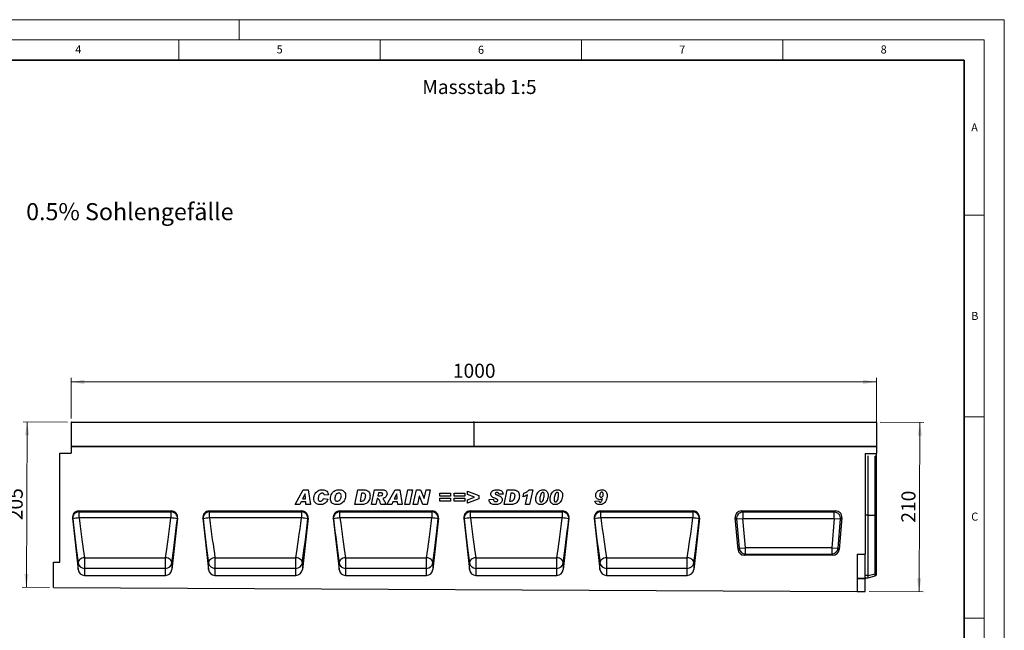
# Model space of a CAD drawing. Units: millimetres. Extents: x 0 to 420, y 0 to 297.
# Drawn here: x 175 to 420, y 146 to 297 of the extents above; entities that cross this region are included whole.
import ezdxf

# ---------------------------------------------------------------- set-up
doc = ezdxf.new("R2010")
doc.units = ezdxf.units.MM
doc.styles.add('SLDTEXTSTYLE0', font='TXT', dxfattribs={"width": 0.605})
doc.styles.add('SLDTEXTSTYLE1', font='TXT', dxfattribs={"width": 0.75})
doc.dimstyles.new('SLDDIMSTYLE3', dxfattribs={"dimtxt": 3.5, "dimasz": 3.302, "dimexe": 0, "dimexo": 0.0625, "dimgap": 0.875, "dimtad": 1, "dimlfac": 5, "dimrnd": 1e-09, "dimzin": 12, "dimdsep": 46, "dimtxsty": 'SLDTEXTSTYLE1', "dimsah": 1, "dimcen": 0.09, "dimadec": 0, "dimazin": 3, "dimtfac": 1, "dimtofl": 0, "dimtmove": 0, "dimatfit": 3, "dimfxl": 1, "dimfrac": 2, "dimtolj": 1, "dimtzin": 12, "dimarcsym": 0})
doc.dimstyles.new('SLDDIMSTYLE4', dxfattribs={"dimtxt": 3.5, "dimasz": 3.302, "dimexe": 0, "dimexo": 0.0625, "dimgap": 0.875, "dimtad": 1, "dimdec": 0, "dimlfac": 5, "dimrnd": 1e-09, "dimzin": 12, "dimdsep": 46, "dimtxsty": 'SLDTEXTSTYLE1', "dimsah": 1, "dimcen": 0.09, "dimadec": 0, "dimazin": 3, "dimtfac": 1, "dimtdec": 0, "dimtofl": 0, "dimtmove": 0, "dimatfit": 3, "dimfxl": 1, "dimfrac": 2, "dimtolj": 1, "dimtzin": 12, "dimarcsym": 0})

# ---------------------------------------------------------------- blocks, each defined once
blk = doc.blocks.new('_D_7')
at = {"color": 179, "linetype": 'Continuous', "lineweight": 18}
for p, q in [((188.23, 198.05), (188.23, 208.15)), ((388.23, 192.15), (388.23, 208.15)), ((388.23, 207.15), (188.23, 207.15))]:
    blk.add_line(p, q, dxfattribs=at)
for points in [[(188.23, 207.15), (191.53, 206.64), (191.53, 207.66)], [(388.23, 207.15), (384.92, 207.66), (384.92, 206.64)]]:
    blk.add_solid(points, dxfattribs=at)
at = {"color": 179, "linetype": 'Continuous', "lineweight": 18, "insert": (283.05, 211.66), "char_height": 3.5, "attachment_point": 1, "style": 'SLDTEXTSTYLE1'}
blk.add_mtext('1000', dxfattribs=at)
blk = doc.blocks.new('_D_8')
at = {"color": 179, "linetype": 'Continuous', "lineweight": 18}
for p, q in [((187.33, 197.16), (176.33, 197.21)), ((177.12, 156.19), (177.33, 197.21)), ((182.83, 156.16), (176.12, 156.19))]:
    blk.add_line(p, q, dxfattribs=at)
for points in [[(177.33, 197.21), (176.8, 193.91), (177.82, 193.9)], [(177.12, 156.19), (177.65, 159.49), (176.63, 159.49)]]:
    blk.add_solid(points, dxfattribs=at)
at = {"color": 179, "linetype": 'Continuous', "lineweight": 18, "insert": (172.69, 172.84), "char_height": 3.5, "attachment_point": 1, "rotation": 89.7135, "style": 'SLDTEXTSTYLE1'}
blk.add_mtext('205', dxfattribs=at)
blk = doc.blocks.new('_D_9')
at = {"color": 179, "linetype": 'Continuous', "lineweight": 18}
for p, q in [((389.13, 197.15), (400.05, 197.09)), ((398.84, 155.08), (399.05, 197.1)), ((386.43, 155.14), (399.84, 155.07))]:
    blk.add_line(p, q, dxfattribs=at)
for points in [[(399.05, 197.1), (398.52, 193.8), (399.54, 193.79)], [(398.84, 155.08), (399.36, 158.38), (398.35, 158.38)]]:
    blk.add_solid(points, dxfattribs=at)
at = {"color": 179, "linetype": 'Continuous', "lineweight": 18, "insert": (394.41, 172.23), "char_height": 3.5, "attachment_point": 1, "rotation": 89.7135, "style": 'SLDTEXTSTYLE1'}
blk.add_mtext('210', dxfattribs=at)

msp = doc.modelspace()

# ---------------------------------------------------------------- linework, layer by layer
at = {"color": 7, "linetype": 'Continuous', "lineweight": 18}
for p, q in [((0, 297), (420, 297)), ((230, 292), (230, 297)), ((420, 0), (420, 297)), ((15, 292), (415, 292)), ((215, 292), (215, 287)), ((265, 292), (265, 287)), ((315, 292), (315, 287)), ((365, 292), (365, 287)), ((415, 292), (415, 5)), ((410, 248.5), (415, 248.5)), ((410, 198.5), (415, 198.5)), ((410, 148.5), (415, 148.5))]:
    msp.add_line(p, q, dxfattribs=at)
at = {"color": 7, "linetype": 'Continuous', "lineweight": 35}
for p, q in [((410, 287), (20, 287)), ((410, 5), (410, 287))]:
    msp.add_line(p, q, dxfattribs=at)
at = {"color": 7, "linetype": 'Continuous', "lineweight": 25}
for p, q in [((288.226, 197.0523), (188.226, 197.0523)), ((188.226, 197.0523), (188.226, 191.1526)), ((188.326, 197.1523), (288.126, 197.1523)), ((388.226, 197.0523), (288.226, 197.0523)), ((288.226, 197.0523), (288.226, 191.1526)), ((288.326, 197.1523), (388.126, 197.1523)), ((388.226, 197.0523), (388.226, 191.1526)), ((288.226, 191.1526), (188.226, 191.1526)), ((188.226, 191.1526), (188.226, 189.4513)), ((188.226, 191.1526), (388.226, 191.1526)), ((388.226, 191.1526), (288.226, 191.1526)), ((388.226, 191.1526), (388.226, 189.4046)), ((185.426, 162.4526), (185.426, 189.4513)), ((185.426, 189.4513), (188.226, 189.4513)), ((385.426, 189.4046), (388.226, 189.4046)), ((385.426, 189.4046), (385.426, 164.3826)), ((386.226, 174.1019), (386.226, 188.8062)), ((388.226, 188.6175), (388.226, 189.4046)), ((388.226, 174.1019), (388.226, 188.6175)), ((243.8759, 176.7529), (245.9075, 180.3529)), ((246.3443, 179.4186), (245.7278, 178.1088)), ((245.9075, 180.3529), (247.1355, 180.3529)), ((246.3538, 179.4186), (246.3443, 179.4186)), ((246.4605, 178.1088), (246.3538, 179.4186)), ((247.1355, 180.3529), (247.6629, 176.7529)), ((252.1606, 179.1593), (251.132, 179.0438)), ((251.132, 179.0438), (251.132, 179.0628)), ((258.6873, 176.7529), (259.4442, 180.3529)), ((259.4442, 180.3529), (260.9432, 180.3529)), ((260.3938, 179.5114), (259.9906, 177.5945)), ((260.7701, 179.5114), (260.3938, 179.5114)), ((262.811, 176.7529), (263.5773, 180.3529)), ((263.5773, 180.3529), (265.6549, 180.3529)), ((264.5401, 179.6049), (264.3911, 178.9036)), ((264.3911, 178.9036), (264.6059, 178.9036)), ((265.1187, 179.6049), (264.5401, 179.6049)), ((266.6541, 176.7529), (268.6857, 180.3529)), ((269.1225, 179.4186), (268.506, 178.1088)), ((268.6857, 180.3529), (269.9137, 180.3529)), ((269.132, 179.4186), (269.1225, 179.4186)), ((269.2387, 178.1088), (269.132, 179.4186)), ((269.9137, 180.3529), (270.4411, 176.7529)), ((271.105, 176.7529), (271.8794, 180.3529)), ((271.8794, 180.3529), (273.0117, 180.3529)), ((273.0117, 180.3529), (272.2373, 176.7529)), ((273.2183, 176.7529), (273.9948, 180.3529)), ((273.9948, 180.3529), (275.0453, 180.3529)), ((274.7195, 178.8393), (274.2695, 176.7529)), ((274.729, 178.8393), (274.7195, 178.8393)), ((275.5997, 176.7529), (274.729, 178.8393)), ((275.0453, 180.3529), (275.9204, 178.2556)), ((275.9299, 178.2556), (276.3836, 180.3529)), ((276.3836, 180.3529), (277.4348, 180.3529)), ((277.4348, 180.3529), (276.6561, 176.7529)), ((279.8292, 178.7633), (279.8292, 179.5581)), ((279.8292, 179.5581), (282.4941, 179.5581)), ((282.4941, 178.7633), (279.8292, 178.7633)), ((282.4941, 179.5581), (282.4941, 178.7633)), ((283.345, 178.7633), (283.345, 179.5581)), ((283.345, 179.5581), (286.0099, 179.5581)), ((286.0099, 178.7633), (283.345, 178.7633)), ((286.0099, 179.5581), (286.0099, 178.7633)), ((286.7206, 179.2053), (286.7206, 180.0724)), ((286.7206, 180.0724), (289.5258, 178.9496)), ((288.4264, 178.5529), (286.7206, 179.2053)), ((286.7206, 177.9137), (288.4264, 178.5529)), ((289.5258, 178.9496), (289.5258, 178.1336)), ((295.5289, 179.3346), (294.4536, 179.2776)), ((295.772, 176.7529), (296.5288, 180.3529)), ((296.5288, 180.3529), (298.0279, 180.3529)), ((297.4785, 179.5114), (297.0753, 177.5945)), ((297.8547, 179.5114), (297.4785, 179.5114)), ((300.5034, 178.6698), (300.6846, 179.5114)), ((301.0645, 176.7529), (301.5802, 179.0994)), ((302.009, 180.3997), (302.8754, 180.3997)), ((302.8754, 180.3997), (302.0741, 176.7529)), ((245.0798, 176.7529), (243.8759, 176.7529)), ((245.3706, 177.3607), (245.0798, 176.7529)), ((246.5211, 177.3607), (245.3706, 177.3607)), ((245.7278, 178.1088), (246.4605, 178.1088)), ((246.5701, 176.7529), (246.5211, 177.3607)), ((247.6629, 176.7529), (246.5701, 176.7529)), ((250.8983, 178.2023), (251.9736, 178.0386)), ((260.6057, 176.7529), (258.6873, 176.7529)), ((259.9906, 177.5945), (260.4654, 177.5945)), ((263.9331, 176.7529), (262.811, 176.7529)), ((264.2413, 178.2023), (263.9331, 176.7529)), ((264.3085, 178.2023), (264.2413, 178.2023)), ((266.411, 176.7529), (265.1866, 176.7529)), ((267.858, 176.7529), (266.6541, 176.7529)), ((268.1487, 177.3607), (267.858, 176.7529)), ((269.2993, 177.3607), (268.1487, 177.3607)), ((268.506, 178.1088), (269.2387, 178.1088)), ((269.3483, 176.7529), (269.2993, 177.3607)), ((270.4411, 176.7529), (269.3483, 176.7529)), ((272.2373, 176.7529), (271.105, 176.7529)), ((274.2695, 176.7529), (273.2183, 176.7529)), ((276.6561, 176.7529), (275.5997, 176.7529)), ((275.9204, 178.2556), (275.9299, 178.2556)), ((279.8292, 177.5477), (279.8292, 178.3425)), ((279.8292, 178.3425), (282.4941, 178.3425)), ((282.4941, 177.5477), (279.8292, 177.5477)), ((282.4941, 178.3425), (282.4941, 177.5477)), ((283.345, 177.5477), (283.345, 178.3425)), ((283.345, 178.3425), (286.0099, 178.3425)), ((286.0099, 177.5477), (283.345, 177.5477)), ((286.0099, 178.3425), (286.0099, 177.5477)), ((289.5258, 178.1336), (286.7206, 177.0335)), ((286.7206, 177.0335), (286.7206, 177.9137)), ((292.0692, 177.9897), (293.1445, 178.062)), ((292.0692, 177.9042), (292.0692, 177.9897)), ((297.6904, 176.7529), (295.772, 176.7529)), ((297.0753, 177.5945), (297.5501, 177.5945)), ((302.0741, 176.7529), (301.0645, 176.7529)), ((304.6271, 177.9108), (304.6271, 177.8955)), ((308.1897, 177.9108), (308.1897, 177.8955)), ((318.3351, 177.5528), (319.317, 177.6412)), ((320.2418, 178.1913), (320.2301, 178.2016)), ((190.1413, 175.1529), (213.1087, 175.1529)), ((190.1413, 175.1529), (190.2161, 174.9225)), ((190.2161, 174.9225), (213.0339, 174.9225)), ((190.2161, 173.4101), (190.2161, 174.9225)), ((213.0339, 174.9225), (213.1087, 175.1529)), ((213.0339, 174.9225), (213.0339, 173.4101)), ((222.5413, 175.1529), (245.5087, 175.1529)), ((222.5413, 175.1529), (222.6161, 174.9225)), ((222.6161, 174.9225), (245.4339, 174.9225)), ((222.6161, 173.4101), (222.6161, 174.9225)), ((245.4339, 174.9225), (245.5087, 175.1529)), ((245.4339, 174.9225), (245.4339, 173.4101)), ((254.9413, 175.1529), (277.9087, 175.1529)), ((254.9413, 175.1529), (255.0161, 174.9225)), ((255.0161, 174.9225), (277.8339, 174.9225)), ((255.0161, 173.4101), (255.0161, 174.9225)), ((277.8339, 174.9225), (277.9087, 175.1529)), ((277.8339, 174.9225), (277.8339, 173.4101)), ((287.3413, 175.1529), (310.3087, 175.1529)), ((287.3413, 175.1529), (287.4161, 174.9225)), ((287.4161, 174.9225), (310.2339, 174.9225)), ((287.4161, 173.4101), (287.4161, 174.9225)), ((310.2339, 174.9225), (310.3087, 175.1529)), ((310.2339, 174.9225), (310.2339, 173.4101)), ((319.7413, 175.1529), (342.7087, 175.1529)), ((319.7413, 175.1529), (319.8161, 174.9225)), ((319.8161, 174.9225), (342.6339, 174.9225)), ((319.8161, 173.4101), (319.8161, 174.9225)), ((342.6339, 174.9225), (342.7087, 175.1529)), ((342.6339, 174.9225), (342.6339, 173.4101)), ((354.7456, 175.1526), (378.1064, 175.1526)), ((355.0684, 174.8568), (354.7456, 175.1526)), ((377.7836, 174.8568), (355.0684, 174.8568)), ((355.0684, 174.8568), (355.0684, 173.2811)), ((378.1064, 175.1526), (377.7836, 174.8568)), ((377.7836, 173.2811), (377.7836, 174.8568)), ((386.226, 159.1028), (386.226, 174.1019)), ((386.226, 174.1019), (387.9394, 174.1019)), ((387.9394, 159.534), (387.9394, 174.1019)), ((388.226, 159.814), (388.226, 174.1019)), ((188.5599, 173.3665), (189.9824, 160.619)), ((188.6266, 173.1607), (188.5599, 173.3665)), ((213.0339, 173.4101), (190.2161, 173.4101)), ((214.6901, 173.3665), (213.2676, 160.619)), ((214.6901, 173.3665), (214.6234, 173.1607)), ((220.9599, 173.3665), (222.3824, 160.619)), ((221.0266, 173.1607), (220.9599, 173.3665)), ((245.4339, 173.4101), (222.6161, 173.4101)), ((247.0901, 173.3665), (245.6676, 160.619)), ((247.0901, 173.3665), (247.0234, 173.1607)), ((253.3599, 173.3665), (254.7824, 160.619)), ((253.4266, 173.1607), (253.3599, 173.3665)), ((277.8339, 173.4101), (255.0161, 173.4101)), ((279.4901, 173.3665), (278.0676, 160.619)), ((279.4901, 173.3665), (279.4234, 173.1607)), ((285.7599, 173.3665), (287.1824, 160.619)), ((285.8266, 173.1607), (285.7599, 173.3665)), ((310.2339, 173.4101), (287.4161, 173.4101)), ((311.8901, 173.3665), (310.4676, 160.619)), ((311.8901, 173.3665), (311.8234, 173.1607)), ((318.1599, 173.3665), (319.5824, 160.619)), ((318.2266, 173.1607), (318.1599, 173.3665)), ((342.6339, 173.4101), (319.8161, 173.4101)), ((344.2901, 173.3665), (342.8676, 160.619)), ((344.2901, 173.3665), (344.2234, 173.1607)), ((353.8625, 165.591), (353.1759, 173.4396)), ((353.1759, 173.4396), (353.4987, 173.1438)), ((353.4987, 173.1438), (355.0684, 173.2811)), ((353.4987, 173.1438), (354.1336, 165.8868)), ((355.7033, 166.0242), (355.0684, 173.2811)), ((355.0684, 173.2811), (377.7836, 173.2811)), ((377.7836, 173.2811), (377.1487, 166.0242)), ((377.7836, 173.2811), (379.3533, 173.1438)), ((378.7184, 165.8868), (379.3533, 173.1438)), ((379.6761, 173.4396), (378.9895, 165.591)), ((379.3533, 173.1438), (379.6761, 173.4396)), ((354.1336, 165.8868), (353.8625, 165.591)), ((354.1336, 165.8868), (355.7033, 166.0242)), ((355.4322, 164.1526), (355.7033, 164.4485)), ((377.4198, 164.1526), (355.4322, 164.1526)), ((355.7033, 164.4485), (355.7033, 166.0242)), ((377.1487, 166.0242), (355.7033, 166.0242)), ((355.7033, 164.4485), (377.1487, 164.4485)), ((377.1487, 166.0242), (377.1487, 164.4485)), ((377.1487, 166.0242), (378.7184, 165.8868)), ((377.1487, 164.4485), (377.4198, 164.1526)), ((378.9895, 165.591), (378.7184, 165.8868)), ((383.426, 164.3826), (383.426, 155.1545)), ((383.426, 164.3826), (385.426, 164.3826)), ((385.426, 158.4695), (385.426, 164.3826)), ((183.826, 156.1526), (183.826, 162.4526)), ((183.826, 162.4526), (185.426, 162.4526)), ((189.9824, 160.619), (189.9824, 162.2533)), ((191.5718, 163.5311), (211.6782, 163.5311)), ((191.5718, 163.5311), (191.5718, 160.8851)), ((211.6782, 160.8851), (211.6782, 163.5311)), ((213.2676, 162.2533), (213.2676, 160.619)), ((222.3824, 160.619), (222.3824, 162.2533)), ((223.9718, 163.5311), (244.0782, 163.5311)), ((223.9718, 163.5311), (223.9718, 160.8851)), ((244.0782, 160.8851), (244.0782, 163.5311)), ((245.6676, 162.2533), (245.6676, 160.619)), ((254.7824, 160.619), (254.7824, 162.2533)), ((256.3718, 163.5311), (276.4782, 163.5311)), ((256.3718, 163.5311), (256.3718, 160.8851)), ((276.4782, 160.8851), (276.4782, 163.5311)), ((278.0676, 162.2533), (278.0676, 160.619)), ((287.1824, 160.619), (287.1824, 162.2533)), ((288.7718, 163.5311), (308.8782, 163.5311)), ((288.7718, 163.5311), (288.7718, 160.8851)), ((308.8782, 160.8851), (308.8782, 163.5311)), ((310.4676, 162.2533), (310.4676, 160.619)), ((319.5824, 160.619), (319.5824, 162.2533)), ((321.1718, 163.5311), (341.2782, 163.5311)), ((321.1718, 163.5311), (321.1718, 160.8851)), ((341.2782, 160.8851), (341.2782, 163.5311)), ((342.8676, 162.2533), (342.8676, 160.619)), ((191.5718, 160.8851), (191.5718, 159.1526)), ((211.6782, 160.8851), (191.5718, 160.8851)), ((191.5718, 159.1526), (211.6782, 159.1526)), ((211.6782, 159.1526), (211.6782, 160.8851)), ((223.9718, 160.8851), (223.9718, 159.1526)), ((244.0782, 160.8851), (223.9718, 160.8851)), ((223.9718, 159.1526), (244.0782, 159.1526)), ((244.0782, 159.1526), (244.0782, 160.8851)), ((256.3718, 160.8851), (256.3718, 159.1526)), ((276.4782, 160.8851), (256.3718, 160.8851)), ((256.3718, 159.1526), (276.4782, 159.1526)), ((276.4782, 159.1526), (276.4782, 160.8851)), ((288.7718, 160.8851), (288.7718, 159.1526)), ((308.8782, 160.8851), (288.7718, 160.8851)), ((288.7718, 159.1526), (308.8782, 159.1526)), ((308.8782, 159.1526), (308.8782, 160.8851)), ((321.1718, 160.8851), (321.1718, 159.1526)), ((341.2782, 160.8851), (321.1718, 160.8851)), ((321.1718, 159.1526), (341.2782, 159.1526)), ((341.2782, 159.1526), (341.2782, 160.8851)), ((386.226, 159.1028), (387.9394, 159.534)), ((386.226, 158.5519), (386.226, 159.1028)), ((386.226, 158.5519), (387.9394, 159.011)), ((388.226, 159.3091), (388.226, 159.814)), ((383.426, 158.4695), (385.426, 158.4695)), ((385.426, 158.3266), (383.426, 158.3266)), ((385.426, 158.5519), (386.226, 158.5519)), ((385.426, 158.4695), (385.426, 158.3266)), ((385.426, 155.1445), (385.426, 158.3266)), ((183.826, 156.1526), (383.426, 155.1545)), ((383.426, 155.1545), (385.426, 155.1445))]:
    msp.add_line(p, q, dxfattribs=at)
at = {"color": 8, "linetype": 'Continuous', "lineweight": 25}
for p, q in [((387.9394, 174.1019), (387.9394, 188.6918)), ((386.226, 174.1019), (385.426, 174.1019)), ((386.226, 159.1028), (385.426, 159.1028)), ((387.9394, 159.011), (387.9394, 159.534))]:
    msp.add_line(p, q, dxfattribs=at)
at = {"color": 7, "linetype": 'Continuous', "lineweight": 25, "flags": 128}
for points in [[(388.226, 174.1019), (388.2105, 174.1019), (388.188, 174.1019), (388.1591, 174.1019), (388.1242, 174.1019), (388.084, 174.1019), (388.0393, 174.1019), (387.9908, 174.1019), (387.9394, 174.1019)], [(191.5718, 163.5311), (191.2506, 163.4848), (190.9426, 163.3951), (190.6605, 163.2658), (190.4159, 163.102), (190.2188, 162.9106), (190.0774, 162.6995), (189.9975, 162.4774), (189.9824, 162.2533)], [(213.2676, 162.2533), (213.2525, 162.4774), (213.1726, 162.6995), (213.0312, 162.9106), (212.8342, 163.102), (212.5895, 163.2658), (212.3074, 163.3951), (211.9994, 163.4848), (211.6782, 163.5311)], [(223.9718, 163.5311), (223.6506, 163.4848), (223.3426, 163.3951), (223.0605, 163.2658), (222.8159, 163.102), (222.6188, 162.9106), (222.4774, 162.6995), (222.3975, 162.4774), (222.3824, 162.2533)], [(245.6676, 162.2533), (245.6525, 162.4774), (245.5726, 162.6995), (245.4312, 162.9106), (245.2342, 163.102), (244.9895, 163.2658), (244.7074, 163.3951), (244.3994, 163.4848), (244.0782, 163.5311)], [(256.3718, 163.5311), (256.0506, 163.4848), (255.7426, 163.3951), (255.4605, 163.2658), (255.2159, 163.102), (255.0188, 162.9106), (254.8774, 162.6995), (254.7975, 162.4774), (254.7824, 162.2533)], [(278.0676, 162.2533), (278.0525, 162.4774), (277.9726, 162.6995), (277.8312, 162.9106), (277.6342, 163.102), (277.3895, 163.2658), (277.1074, 163.3951), (276.7994, 163.4848), (276.4782, 163.5311)], [(288.7718, 163.5311), (288.4506, 163.4848), (288.1426, 163.3951), (287.8605, 163.2658), (287.6159, 163.102), (287.4188, 162.9106), (287.2774, 162.6995), (287.1975, 162.4774), (287.1824, 162.2533)], [(310.4676, 162.2533), (310.4525, 162.4774), (310.3726, 162.6995), (310.2312, 162.9106), (310.0342, 163.102), (309.7895, 163.2658), (309.5074, 163.3951), (309.1994, 163.4848), (308.8782, 163.5311)], [(321.1718, 163.5311), (320.8506, 163.4848), (320.5426, 163.3951), (320.2605, 163.2658), (320.0159, 163.102), (319.8188, 162.9106), (319.6774, 162.6995), (319.5975, 162.4774), (319.5824, 162.2533)], [(342.8676, 162.2533), (342.8525, 162.4774), (342.7726, 162.6995), (342.6312, 162.9106), (342.4342, 163.102), (342.1895, 163.2658), (341.9074, 163.3951), (341.5994, 163.4848), (341.2782, 163.5311)]]:
    msp.add_lwpolyline(points, dxfattribs=at)
at = {"color": 7, "linetype": 'Continuous', "lineweight": 25}
for centre, radius, start, end in [((188.326, 197.0523), 0.1, 90, 180), ((288.126, 197.0523), 0.1, 0, 90), ((288.326, 197.0523), 0.1, 90, 180), ((388.126, 197.0523), 0.1, 0, 90), ((190.2196, 173.3214), 1.6011, 90.126766, 185.761909), ((213.0304, 173.3214), 1.6011, 354.238091, 89.873234), ((222.6196, 173.3214), 1.6011, 90.126766, 185.761909), ((245.4304, 173.3214), 1.6011, 354.238091, 89.873234), ((255.0196, 173.3214), 1.6011, 90.126766, 185.761909), ((277.8304, 173.3214), 1.6011, 354.238091, 89.873234), ((287.4196, 173.3214), 1.6011, 90.126766, 185.761909), ((310.2304, 173.3214), 1.6011, 354.238091, 89.873234), ((319.8196, 173.3214), 1.6011, 90.126766, 185.761909), ((342.6304, 173.3214), 1.6011, 354.238091, 89.873234), ((355.1319, 173.2229), 1.6351, 92.22558, 182.77442), ((377.7201, 173.2229), 1.6351, 357.22558, 87.77442), ((190.9178, 163.751), 9.6846, 94.154949, 103.684409), ((212.3323, 163.751), 9.6846, 76.315591, 85.845051), ((223.3178, 163.751), 9.6846, 94.154949, 103.684409), ((244.7323, 163.751), 9.6846, 76.315591, 85.845051), ((255.7178, 163.751), 9.6846, 94.154949, 103.684409), ((277.1323, 163.751), 9.6846, 76.315591, 85.845051), ((288.1178, 163.751), 9.6846, 94.154949, 103.684409), ((309.5323, 163.751), 9.6846, 76.315591, 85.845051), ((320.5178, 163.751), 9.6846, 94.154949, 103.684409), ((341.9323, 163.751), 9.6846, 76.315591, 85.845051), ((355.7545, 166.08), 1.6324, 186.797343, 268.202657), ((377.0975, 166.08), 1.6324, 271.797343, 353.202657), ((191.5491, 162.4661), 1.5811, 187.736113, 270.822798), ((211.7009, 162.4661), 1.5811, 269.177202, 352.263887), ((223.9491, 162.4661), 1.5811, 187.736113, 270.822798), ((244.1009, 162.4661), 1.5811, 269.177202, 352.263887), ((256.3491, 162.4661), 1.5811, 187.736113, 270.822798), ((276.5009, 162.4661), 1.5811, 269.177202, 352.263887), ((288.7491, 162.4661), 1.5811, 187.736113, 270.822798), ((308.9009, 162.4661), 1.5811, 269.177202, 352.263887), ((321.1491, 162.4661), 1.5811, 187.736113, 270.822798), ((341.3009, 162.4661), 1.5811, 269.177202, 352.263887), ((387.8511, 159.9111), 0.3873, 283.183408, 345.472393), ((387.8359, 159.3974), 0.4, 285, 347.246531)]:
    msp.add_arc(centre, radius, start, end, dxfattribs=at)
for centre, major_axis, ratio, start_param, end_param in [((387.8359, 188.5955), (0.4, 0), 0.249328, 0.22259002, 1.30899694), ((190.1515, 173.5372), (-0.499, 1.5385), 0.98926071, 5.97270131, 7.64933573), ((213.0985, 173.5372), (0.499, 1.5385), 0.98926071, 4.91703489, 6.59366931), ((222.5515, 173.5372), (-0.499, 1.5385), 0.98926071, 5.97270131, 7.64933573), ((245.4985, 173.5372), (0.499, 1.5385), 0.98926071, 4.91703489, 6.59366931), ((254.9515, 173.5372), (-0.499, 1.5385), 0.98926071, 5.97270131, 7.64933573), ((277.8985, 173.5372), (0.499, 1.5385), 0.98926071, 4.91703489, 6.59366931), ((287.3515, 173.5372), (-0.499, 1.5385), 0.98926071, 5.97270131, 7.64933573), ((310.2985, 173.5372), (0.499, 1.5385), 0.98926071, 4.91703489, 6.59366931), ((319.7515, 173.5372), (-0.499, 1.5385), 0.98926071, 5.97270131, 7.64933573), ((342.6985, 173.5372), (0.499, 1.5385), 0.98926071, 4.91703489, 6.59366931), ((354.799, 173.5279), (1.2192, -1.1172), 0.96758716, 2.32899408, 3.95419122), ((378.053, 173.5279), (-1.2192, -1.1172), 0.96758716, 2.32899408, 3.95419122), ((189.0482, 173.9253), (-1.8953, 16.9693), 0.02953253, 1.61257058, 2.32598855), ((190.6376, 174.1026), (-1.8956, 15.3693), 0.03251918, 1.61185814, 2.32527612), ((212.6124, 174.1026), (1.8956, 15.3693), 0.03251918, 3.95790919, 4.67132717), ((214.2018, 173.9253), (1.8953, 16.9693), 0.02953253, 3.95719675, 4.67061473), ((221.4482, 173.9253), (-1.8953, 16.9693), 0.02953253, 1.61257058, 2.32598855), ((223.0376, 174.1026), (-1.8956, 15.3693), 0.03251918, 1.61185814, 2.32527612), ((245.0124, 174.1026), (1.8956, 15.3693), 0.03251918, 3.95790919, 4.67132717), ((246.6018, 173.9253), (1.8953, 16.9693), 0.02953253, 3.95719675, 4.67061473), ((253.8482, 173.9253), (-1.8953, 16.9693), 0.02953253, 1.61257058, 2.32598855), ((255.4376, 174.1026), (-1.8956, 15.3693), 0.03251918, 1.61185814, 2.32527612), ((277.4124, 174.1026), (1.8956, 15.3693), 0.03251918, 3.95790919, 4.67132717), ((279.0018, 173.9253), (1.8953, 16.9693), 0.02953253, 3.95719675, 4.67061473), ((286.2482, 173.9253), (-1.8953, 16.9693), 0.02953253, 1.61257058, 2.32598855), ((287.8376, 174.1026), (-1.8956, 15.3693), 0.03251918, 1.61185814, 2.32527612), ((309.8124, 174.1026), (1.8956, 15.3693), 0.03251918, 3.95790919, 4.67132717), ((311.4018, 173.9253), (1.8953, 16.9693), 0.02953253, 3.95719675, 4.67061473), ((318.6482, 173.9253), (-1.8953, 16.9693), 0.02953253, 1.61257058, 2.32598855), ((320.2376, 174.1026), (-1.8956, 15.3693), 0.03251918, 1.61185814, 2.32527612), ((342.2124, 174.1026), (1.8956, 15.3693), 0.03251918, 3.95790919, 4.67132717), ((343.8018, 173.9253), (1.8953, 16.9693), 0.02953253, 3.95719675, 4.67061473), ((355.4771, 165.7773), (1.1114, 1.2129), 0.97257247, 2.41366161, 3.8695237), ((377.3749, 165.7773), (-1.1114, 1.2129), 0.97257247, 2.41366161, 3.8695237), ((191.5718, 160.8091), (0, 1.6564), 0.96592583, 1.68581352, 3.14159265), ((211.6782, 160.8091), (0, 1.6564), 0.96592583, 3.14159265, 4.59737178), ((223.9718, 160.8091), (0, 1.6564), 0.96592583, 1.68581352, 3.14159265), ((244.0782, 160.8091), (0, 1.6564), 0.96592583, 3.14159265, 4.59737178), ((256.3718, 160.8091), (0, 1.6564), 0.96592583, 1.68581352, 3.14159265), ((276.4782, 160.8091), (0, 1.6564), 0.96592583, 3.14159265, 4.59737178), ((288.7718, 160.8091), (0, 1.6564), 0.96592583, 1.68581352, 3.14159265), ((308.8782, 160.8091), (0, 1.6564), 0.96592583, 3.14159265, 4.59737178), ((321.1718, 160.8091), (0, 1.6564), 0.96592583, 1.68581352, 3.14159265), ((341.2782, 160.8091), (0, 1.6564), 0.96592583, 3.14159265, 4.59737178)]:
    msp.add_ellipse(centre, major_axis=major_axis, ratio=ratio, start_param=start_param, end_param=end_param, dxfattribs=at)
for points, knots in [([(248.5138, 178.214), (248.5324, 178.4248), (248.5696, 178.8466), (248.8162, 179.4393), (249.1855, 179.9075), (249.6407, 180.2127), (250.1179, 180.3756), (250.4501, 180.3916), (250.6163, 180.3997)], [0, 0, 0, 0, 0.18660844, 0.37338007, 0.5597695, 0.70645056, 0.85315408, 1, 1, 1, 1]), ([(250.6133, 179.5581), (250.4949, 179.5399), (250.2577, 179.5034), (249.9678, 179.2736), (249.7642, 178.9537), (249.6234, 178.575), (249.6006, 178.2948), (249.5892, 178.1548)], [0, 0, 0, 0, 0.18594393, 0.37235979, 0.5591404, 0.77963045, 1, 1, 1, 1]), ([(251.132, 179.0628), (251.1265, 179.1394), (251.1155, 179.292), (250.9655, 179.4546), (250.791, 179.5424), (250.6726, 179.5529), (250.6133, 179.5581)], [0, 0, 0, 0, 0.2799764, 0.55836391, 0.77927808, 1, 1, 1, 1]), ([(250.6163, 180.3997), (250.7529, 180.3938), (251.0261, 180.3821), (251.4237, 180.2617), (251.7854, 180.0148), (252.0687, 179.6365), (252.1299, 179.3184), (252.1606, 179.1593)], [0, 0, 0, 0, 0.18709995, 0.3739589, 0.56059205, 0.78017307, 1, 1, 1, 1]), ([(252.6375, 178.1804), (252.6544, 178.398), (252.6883, 178.8331), (252.9593, 179.4376), (253.3465, 179.9117), (253.8165, 180.2247), (254.3118, 180.3799), (254.6536, 180.3931), (254.8246, 180.3997)], [0, 0, 0, 0, 0.18666804, 0.37331921, 0.55978639, 0.70654353, 0.85307625, 1, 1, 1, 1]), ([(254.707, 179.5581), (254.6281, 179.5523), (254.4704, 179.5408), (254.2553, 179.4311), (254.0829, 179.2678), (253.9042, 179.0074), (253.7661, 178.633), (253.7306, 178.3205), (253.7128, 178.1643)], [0, 0, 0, 0, 0.12493874, 0.24979486, 0.37482358, 0.49998023, 0.7499827, 1, 1, 1, 1]), ([(256.4245, 178.8868), (256.4069, 178.6742), (256.3718, 178.2491), (256.1037, 177.6594), (255.7174, 177.2026), (255.2599, 176.8972), (254.7812, 176.7287), (254.447, 176.7137), (254.2797, 176.7062)], [0, 0, 0, 0, 0.18673235, 0.37332948, 0.55972976, 0.70656805, 0.85313615, 1, 1, 1, 1]), ([(254.3425, 177.5477), (254.4576, 177.5603), (254.6878, 177.5854), (254.9593, 177.8162), (255.1607, 178.1183), (255.2863, 178.4844), (255.3282, 178.7498), (255.3492, 178.8824)], [0, 0, 0, 0, 0.18601364, 0.37220982, 0.55920213, 0.77968818, 1, 1, 1, 1]), ([(255.3492, 178.8824), (255.3433, 178.9818), (255.3317, 179.1798), (255.1671, 179.4158), (254.94, 179.5413), (254.7847, 179.5525), (254.707, 179.5581)], [0, 0, 0, 0, 0.28058833, 0.55906392, 0.77927143, 1, 1, 1, 1]), ([(254.8246, 180.3997), (254.98, 180.3932), (255.2904, 180.3802), (255.7427, 180.2341), (256.1238, 179.9073), (256.3821, 179.4373), (256.4104, 179.0704), (256.4245, 178.8868)], [0, 0, 0, 0, 0.18717928, 0.37397197, 0.560231, 0.77994247, 1, 1, 1, 1]), ([(260.4654, 177.5945), (260.5414, 177.5994), (260.6931, 177.6092), (260.9028, 177.7089), (261.0685, 177.8683), (261.2215, 178.1305), (261.3633, 178.486), (261.3871, 178.7888), (261.399, 178.9401)], [0, 0, 0, 0, 0.12503152, 0.24987293, 0.37478272, 0.49988874, 0.75004208, 1, 1, 1, 1]), ([(262.4744, 178.8451), (262.462, 178.6493), (262.4373, 178.2578), (262.2149, 177.7084), (261.912, 177.2506), (261.5074, 176.939), (261.0644, 176.7923), (260.7586, 176.7661), (260.6057, 176.7529)], [0, 0, 0, 0, 0.18675503, 0.37346043, 0.5601024, 0.70644722, 0.85327825, 1, 1, 1, 1]), ([(261.399, 178.9401), (261.3926, 179.0319), (261.3798, 179.2145), (261.2154, 179.4339), (260.9845, 179.5027), (260.8416, 179.5085), (260.7701, 179.5114)], [0, 0, 0, 0, 0.28055161, 0.55823599, 0.77864892, 1, 1, 1, 1]), ([(260.9432, 180.3529), (261.0957, 180.3465), (261.4002, 180.3336), (261.8439, 180.1886), (262.2122, 179.8584), (262.4413, 179.3851), (262.4633, 179.0253), (262.4744, 178.8451)], [0, 0, 0, 0, 0.18719305, 0.37388247, 0.56005901, 0.77973985, 1, 1, 1, 1]), ([(264.6059, 178.9036), (264.8102, 178.9001), (265.0654, 178.8958), (265.3654, 178.9635), (265.4973, 179.0455), (265.5902, 179.1726), (265.6075, 179.2733), (265.6162, 179.3236)], [0, 0, 0, 0, 0.501018222, 0.626051976, 0.7508575, 0.875662215, 1, 1, 1, 1]), ([(265.6162, 179.3236), (265.6146, 179.3509), (265.6114, 179.4054), (265.5753, 179.4803), (265.5178, 179.5402), (265.3656, 179.6043), (265.2284, 179.6046), (265.1187, 179.6049)], [0, 0, 0, 0, 0.12520832, 0.25024627, 0.37529817, 0.50025771, 1, 1, 1, 1]), ([(266.6915, 179.4018), (266.6741, 179.2397), (266.6393, 178.9158), (266.3608, 178.5344), (265.991, 178.3295), (265.7412, 178.2788), (265.6162, 178.2534)], [0, 0, 0, 0, 0.27965073, 0.55885244, 0.77911709, 1, 1, 1, 1]), ([(265.6549, 180.3529), (265.805, 180.3458), (266.1037, 180.3316), (266.4668, 180.0935), (266.6611, 179.7529), (266.6814, 179.5188), (266.6915, 179.4018)], [0, 0, 0, 0, 0.28091918, 0.55908685, 0.77944904, 1, 1, 1, 1]), ([(292.4899, 179.3024), (292.5039, 179.4308), (292.5318, 179.6877), (292.7583, 180.0151), (293.0964, 180.2489), (293.5128, 180.3811), (293.8151, 180.3935), (293.9663, 180.3997)], [0, 0, 0, 0, 0.18627275, 0.37257742, 0.55915418, 0.77939687, 1, 1, 1, 1]), ([(293.6778, 178.165), (293.5273, 178.2313), (293.2266, 178.3637), (292.8213, 178.5779), (292.5316, 178.9119), (292.5038, 179.1722), (292.4899, 179.3024)], [0, 0, 0, 0, 0.2811343, 0.56191106, 0.78078751, 1, 1, 1, 1]), ([(293.9568, 179.6984), (293.9083, 179.6965), (293.8114, 179.6926), (293.6843, 179.644), (293.5861, 179.5583), (293.5722, 179.4821), (293.5653, 179.4442)], [0, 0, 0, 0, 0.28102133, 0.5612455, 0.78131177, 1, 1, 1, 1]), ([(293.5653, 179.4442), (293.5907, 179.3911), (293.6425, 179.2833), (293.8435, 179.1992), (293.98, 179.1386), (294.0635, 179.1016)], [0, 0, 0, 0, 0.27330163, 0.55572171, 1, 1, 1, 1]), ([(294.4536, 179.2776), (294.4436, 179.346), (294.4237, 179.4822), (294.2474, 179.6759), (294.0671, 179.6899), (293.9568, 179.6984)], [0, 0, 0, 0, 0.28130137, 0.56072552, 1, 1, 1, 1]), ([(293.9663, 180.3997), (294.098, 180.396), (294.3613, 180.3886), (294.7507, 180.3114), (295.1351, 180.1396), (295.4482, 179.7974), (295.502, 179.489), (295.5289, 179.3346)], [0, 0, 0, 0, 0.18739774, 0.37463472, 0.56150566, 0.78040337, 1, 1, 1, 1]), ([(294.0635, 179.1016), (294.2222, 179.0326), (294.5392, 178.895), (294.9638, 178.6634), (295.2585, 178.3031), (295.2829, 178.0284), (295.2951, 177.8911)], [0, 0, 0, 0, 0.28110762, 0.5612577, 0.7806228, 1, 1, 1, 1]), ([(297.5501, 177.5945), (297.626, 177.5994), (297.7778, 177.6092), (297.9874, 177.7089), (298.1532, 177.8683), (298.3062, 178.1305), (298.448, 178.486), (298.4718, 178.7888), (298.4837, 178.9401)], [0, 0, 0, 0, 0.12503152, 0.24987293, 0.37478272, 0.49988874, 0.75004208, 1, 1, 1, 1]), ([(299.559, 178.8451), (299.5467, 178.6493), (299.5219, 178.2578), (299.2995, 177.7084), (298.9966, 177.2506), (298.5921, 176.939), (298.1491, 176.7923), (297.8432, 176.7661), (297.6904, 176.7529)], [0, 0, 0, 0, 0.18675503, 0.37346043, 0.5601024, 0.70644722, 0.85327825, 1, 1, 1, 1]), ([(298.4837, 178.9401), (298.4773, 179.0319), (298.4645, 179.2145), (298.3, 179.4339), (298.0692, 179.5027), (297.9263, 179.5085), (297.8547, 179.5114)], [0, 0, 0, 0, 0.280551613, 0.558235988, 0.77864892, 1, 1, 1, 1]), ([(298.0279, 180.3529), (298.1803, 180.3465), (298.4849, 180.3336), (298.9286, 180.1886), (299.2969, 179.8584), (299.526, 179.3851), (299.548, 179.0253), (299.559, 178.8451)], [0, 0, 0, 0, 0.18719305, 0.37388247, 0.56005901, 0.77973985, 1, 1, 1, 1]), ([(301.5802, 179.0994), (301.3882, 178.9964), (301.0451, 178.8124), (300.669, 178.7134), (300.5034, 178.6698)], [0, 0, 0, 0, 0.559736476, 1, 1, 1, 1]), ([(300.6846, 179.5114), (300.955, 179.6434), (301.438, 179.8793), (301.8346, 180.2407), (302.009, 180.3997)], [0, 0, 0, 0, 0.56000432, 1, 1, 1, 1]), ([(303.6453, 178.1679), (303.6604, 178.3635), (303.6907, 178.7547), (303.889, 179.3119), (304.1651, 179.7872), (304.5296, 180.1387), (304.945, 180.3619), (305.2532, 180.3871), (305.4073, 180.3997)], [0, 0, 0, 0, 0.18675785, 0.37368819, 0.56033682, 0.70704382, 0.85350852, 1, 1, 1, 1]), ([(305.381, 179.7451), (305.2946, 179.7225), (305.1204, 179.6767), (304.9185, 179.3685), (304.7675, 178.9596), (304.6656, 178.4377), (304.6399, 178.0864), (304.6271, 177.9108)], [0, 0, 0, 0, 0.122923216, 0.247858916, 0.498233564, 0.749168867, 1, 1, 1, 1]), ([(306.731, 179.0329), (306.7173, 178.8276), (306.69, 178.4168), (306.4894, 177.8295), (306.1993, 177.3303), (305.8108, 176.9672), (305.3709, 176.7416), (305.0475, 176.718), (304.8857, 176.7062)], [0, 0, 0, 0, 0.1868117, 0.37369564, 0.56030476, 0.70695264, 0.85342558, 1, 1, 1, 1]), ([(304.9982, 177.3607), (305.0433, 177.3663), (305.1336, 177.3774), (305.2841, 177.4853), (305.4628, 177.7492), (305.6088, 178.179), (305.7125, 178.7101), (305.7369, 179.07), (305.7492, 179.2498)], [0, 0, 0, 0, 0.06223243, 0.12463657, 0.2493869, 0.49928245, 0.74969685, 1, 1, 1, 1]), ([(305.7492, 179.2498), (305.7459, 179.3149), (305.7393, 179.4449), (305.6679, 179.6155), (305.5363, 179.7321), (305.4328, 179.7408), (305.381, 179.7451)], [0, 0, 0, 0, 0.28085537, 0.5606941, 0.77994427, 1, 1, 1, 1]), ([(305.4073, 180.3997), (305.5408, 180.3903), (305.8079, 180.3714), (306.1742, 180.1953), (306.5, 179.9189), (306.7042, 179.5041), (306.722, 179.1902), (306.731, 179.0329)], [0, 0, 0, 0, 0.18683505, 0.3735889, 0.56033025, 0.77976937, 1, 1, 1, 1]), ([(307.2079, 178.1679), (307.223, 178.3635), (307.2533, 178.7547), (307.4516, 179.3119), (307.7277, 179.7872), (308.0922, 180.1387), (308.5076, 180.3619), (308.8158, 180.3871), (308.9699, 180.3997)], [0, 0, 0, 0, 0.18675785, 0.37368819, 0.56033682, 0.70704382, 0.85350852, 1, 1, 1, 1]), ([(308.9436, 179.7451), (308.8572, 179.7225), (308.683, 179.6767), (308.4811, 179.3685), (308.3301, 178.9596), (308.2282, 178.4377), (308.2025, 178.0864), (308.1897, 177.9108)], [0, 0, 0, 0, 0.122923216, 0.247858916, 0.498233564, 0.749168867, 1, 1, 1, 1]), ([(310.2936, 179.0329), (310.2799, 178.8276), (310.2526, 178.4168), (310.052, 177.8295), (309.7619, 177.3303), (309.3734, 176.9672), (308.9335, 176.7416), (308.6101, 176.718), (308.4483, 176.7062)], [0, 0, 0, 0, 0.1868117, 0.37369564, 0.56030476, 0.70695264, 0.85342558, 1, 1, 1, 1]), ([(308.5608, 177.3607), (308.6059, 177.3663), (308.6962, 177.3774), (308.8467, 177.4853), (309.0254, 177.7492), (309.1713, 178.179), (309.2751, 178.7101), (309.2995, 179.07), (309.3118, 179.2498)], [0, 0, 0, 0, 0.06223243, 0.12463657, 0.2493869, 0.49928245, 0.74969685, 1, 1, 1, 1]), ([(309.3118, 179.2498), (309.3085, 179.3149), (309.3019, 179.4449), (309.2305, 179.6155), (309.0989, 179.7321), (308.9954, 179.7408), (308.9436, 179.7451)], [0, 0, 0, 0, 0.28085537, 0.5606941, 0.77994427, 1, 1, 1, 1]), ([(308.9699, 180.3997), (309.1034, 180.3903), (309.3705, 180.3714), (309.7368, 180.1953), (310.0626, 179.9189), (310.2668, 179.5041), (310.2846, 179.1902), (310.2936, 179.0329)], [0, 0, 0, 0, 0.18683505, 0.3735889, 0.56033025, 0.77976937, 1, 1, 1, 1]), ([(318.5221, 178.9839), (318.5343, 179.127), (318.5587, 179.4132), (318.7659, 179.7974), (319.0687, 180.1378), (319.507, 180.3666), (319.8438, 180.3887), (320.0124, 180.3997)], [0, 0, 0, 0, 0.18669416, 0.37342904, 0.56029187, 0.77988267, 1, 1, 1, 1]), ([(319.5069, 177.9218), (319.3555, 177.9415), (319.0525, 177.9809), (318.7286, 178.2779), (318.5464, 178.6267), (318.5302, 178.8648), (318.5221, 178.9839)], [0, 0, 0, 0, 0.2792002, 0.5588276, 0.77925186, 1, 1, 1, 1]), ([(320.0168, 179.7919), (319.9702, 179.7854), (319.8767, 179.7723), (319.7235, 179.6599), (319.5752, 179.4735), (319.5132, 179.195), (319.507, 179.0091), (319.504, 178.916)], [0, 0, 0, 0, 0.12465321, 0.24986766, 0.49887823, 0.74913071, 1, 1, 1, 1]), ([(319.504, 178.916), (319.5143, 178.8606), (319.535, 178.7495), (319.6247, 178.614), (319.7544, 178.5382), (319.8436, 178.5324), (319.8882, 178.5296)], [0, 0, 0, 0, 0.2792913, 0.55952106, 0.77947744, 1, 1, 1, 1]), ([(321.3741, 178.9722), (321.3603, 178.7697), (321.3327, 178.3645), (321.1461, 177.7813), (320.86, 177.2869), (320.4669, 176.9364), (320.0228, 176.7359), (319.7038, 176.7161), (319.5441, 176.7062)], [0, 0, 0, 0, 0.18683176, 0.37374536, 0.56024525, 0.70684658, 0.85331002, 1, 1, 1, 1]), ([(319.8882, 178.5296), (319.9303, 178.5338), (320.0144, 178.5424), (320.1608, 178.6312), (320.2959, 178.7969), (320.3817, 179.0379), (320.3887, 179.2059), (320.3923, 179.29)], [0, 0, 0, 0, 0.12489514, 0.24992847, 0.49932156, 0.74940267, 1, 1, 1, 1]), ([(320.0124, 180.3997), (320.1515, 180.3919), (320.4294, 180.3765), (320.819, 180.2052), (321.1411, 179.8959), (321.346, 179.4637), (321.3647, 179.1362), (321.3741, 178.9722)], [0, 0, 0, 0, 0.18697544, 0.37354708, 0.56007928, 0.77971874, 1, 1, 1, 1]), ([(320.3923, 179.29), (320.3891, 179.3562), (320.3829, 179.4883), (320.3106, 179.6628), (320.1742, 179.778), (320.0693, 179.7872), (320.0168, 179.7919)], [0, 0, 0, 0, 0.28097438, 0.56079639, 0.7801188, 1, 1, 1, 1]), ([(250.1239, 176.7062), (249.9681, 176.7129), (249.6568, 176.7264), (249.2069, 176.8778), (248.8144, 177.1907), (248.5525, 177.6626), (248.5267, 178.03), (248.5138, 178.214)], [0, 0, 0, 0, 0.18719676, 0.37401903, 0.56047591, 0.77990756, 1, 1, 1, 1]), ([(249.5892, 178.1548), (249.5969, 178.067), (249.6124, 177.8918), (249.7485, 177.6765), (249.9501, 177.5605), (250.0883, 177.552), (250.1575, 177.5477)], [0, 0, 0, 0, 0.280379619, 0.559768223, 0.779470007, 1, 1, 1, 1]), ([(251.9736, 178.0386), (251.9212, 177.8942), (251.8165, 177.6053), (251.5284, 177.2407), (251.1539, 176.9262), (250.6651, 176.7345), (250.3044, 176.7156), (250.1239, 176.7062)], [0, 0, 0, 0, 0.18673916, 0.3734654, 0.5601473, 0.77986192, 1, 1, 1, 1]), ([(250.1575, 177.5477), (250.2571, 177.5588), (250.4565, 177.5809), (250.7306, 177.8288), (250.8346, 178.0605), (250.8983, 178.2023)], [0, 0, 0, 0, 0.27937674, 0.55890035, 1, 1, 1, 1]), ([(254.2797, 176.7062), (254.1238, 176.7129), (253.8122, 176.7265), (253.3605, 176.8689), (252.9522, 177.1609), (252.6755, 177.6281), (252.6502, 177.9961), (252.6375, 178.1804)], [0, 0, 0, 0, 0.18720594, 0.37415514, 0.56075387, 0.7799646, 1, 1, 1, 1]), ([(253.7128, 178.1643), (253.722, 178.0712), (253.7404, 177.8853), (253.9065, 177.6716), (254.1234, 177.5612), (254.2694, 177.5522), (254.3425, 177.5477)], [0, 0, 0, 0, 0.27990179, 0.5591403, 0.77921712, 1, 1, 1, 1]), ([(265.1866, 176.7529), (265.0827, 177.0349), (264.9269, 177.4576), (264.7512, 177.9499), (264.5395, 178.1873), (264.3859, 178.1973), (264.3085, 178.2023)], [0, 0, 0, 0, 0.50170689, 0.75231638, 0.87538784, 1, 1, 1, 1]), ([(265.6162, 178.2534), (265.7197, 178.1318), (265.9271, 177.8879), (266.1676, 177.3671), (266.3187, 176.9859), (266.411, 176.7529)], [0, 0, 0, 0, 0.27909235, 0.55941276, 1, 1, 1, 1]), ([(293.6588, 176.7062), (293.5179, 176.7102), (293.2363, 176.7183), (292.819, 176.7994), (292.4151, 177.0066), (292.1188, 177.4052), (292.0857, 177.7378), (292.0692, 177.9042)], [0, 0, 0, 0, 0.18743465, 0.37469498, 0.56117973, 0.78039437, 1, 1, 1, 1]), ([(293.1445, 178.062), (293.1476, 177.9742), (293.1539, 177.7997), (293.2746, 177.5714), (293.4838, 177.467), (293.6213, 177.4585), (293.6902, 177.4542)], [0, 0, 0, 0, 0.2812782, 0.5590298, 0.7790824, 1, 1, 1, 1]), ([(295.2951, 177.8911), (295.2777, 177.7503), (295.2429, 177.4684), (294.982, 177.1194), (294.6177, 176.8547), (294.156, 176.7192), (293.8247, 176.7105), (293.6588, 176.7062)], [0, 0, 0, 0, 0.18609474, 0.37251155, 0.5593286, 0.77927092, 1, 1, 1, 1]), ([(294.2198, 177.7903), (294.2161, 177.8196), (294.2088, 177.8783), (294.1359, 177.9744), (293.9569, 178.0787), (293.7895, 178.1305), (293.6778, 178.165)], [0, 0, 0, 0, 0.12474895, 0.24982898, 0.49897708, 1, 1, 1, 1]), ([(293.6902, 177.4542), (293.7552, 177.4566), (293.885, 177.4613), (294.0559, 177.5251), (294.1882, 177.6384), (294.2093, 177.7398), (294.2198, 177.7903)], [0, 0, 0, 0, 0.2812112, 0.56141715, 0.78158545, 1, 1, 1, 1]), ([(304.8857, 176.7062), (304.7502, 176.7155), (304.4795, 176.7342), (304.1117, 176.9285), (303.8231, 177.2547), (303.6658, 177.6906), (303.6521, 178.0087), (303.6453, 178.1679)], [0, 0, 0, 0, 0.18677148, 0.37317807, 0.5596186, 0.77949917, 1, 1, 1, 1]), ([(304.6271, 177.8955), (304.6292, 177.834), (304.6334, 177.7111), (304.6748, 177.5596), (304.7438, 177.4566), (304.8421, 177.3776), (304.9358, 177.3675), (304.9982, 177.3607)], [0, 0, 0, 0, 0.250676643, 0.500809948, 0.626301912, 0.751391489, 1, 1, 1, 1]), ([(308.4483, 176.7062), (308.3128, 176.7155), (308.0421, 176.7342), (307.6743, 176.9285), (307.3857, 177.2547), (307.2284, 177.6906), (307.2147, 178.0087), (307.2079, 178.1679)], [0, 0, 0, 0, 0.18677148, 0.37317807, 0.5596186, 0.77949917, 1, 1, 1, 1]), ([(308.1897, 177.8955), (308.1918, 177.834), (308.196, 177.7111), (308.2374, 177.5596), (308.3064, 177.4566), (308.4047, 177.3776), (308.4984, 177.3675), (308.5608, 177.3607)], [0, 0, 0, 0, 0.25067664, 0.50080995, 0.62630191, 0.75139149, 1, 1, 1, 1]), ([(319.5441, 176.7062), (319.3923, 176.7145), (319.0892, 176.7312), (318.6917, 176.9037), (318.4222, 177.2033), (318.3642, 177.4362), (318.3351, 177.5528)], [0, 0, 0, 0, 0.28071372, 0.56033546, 0.77989602, 1, 1, 1, 1]), ([(319.317, 177.6412), (319.327, 177.5948), (319.347, 177.5022), (319.4195, 177.3871), (319.5276, 177.322), (319.6024, 177.3167), (319.6398, 177.314)], [0, 0, 0, 0, 0.28064851, 0.56002848, 0.77974783, 1, 1, 1, 1]), ([(320.2301, 178.2016), (320.1085, 178.1127), (319.8911, 177.954), (319.6244, 177.9316), (319.5069, 177.9218)], [0, 0, 0, 0, 0.55956782, 1, 1, 1, 1]), ([(319.6398, 177.314), (319.6874, 177.3195), (319.7825, 177.3305), (319.9401, 177.4459), (320.1127, 177.735), (320.1901, 178.0087), (320.2418, 178.1913)], [0, 0, 0, 0, 0.12461256, 0.24947204, 0.49907877, 1, 1, 1, 1])]:
    msp.add_open_spline(points, degree=3, knots=knots, dxfattribs=at)

# ---------------------------------------------------------------- texts
at = {"color": 7, "linetype": 'Continuous', "lineweight": 18, "char_height": 2, "attachment_point": 2, "style": 'SLDTEXTSTYLE0'}
for s, insert in [('4', (190.03, 290.6343)), ('5', (240.0418, 290.6369)), ('6', (290.0344, 290.5429)), ('7', (340.0216, 290.5954)), ('8', (390.0377, 290.6215)), ('A', (412.5951, 271.2798)), ('B', (412.6717, 224.5121)), ('C', (412.6491, 174.728))]:
    msp.add_mtext(s, dxfattribs=dict(at, insert=insert))
at = {"color": 179, "linetype": 'Continuous', "lineweight": 18, "attachment_point": 1}
for s, insert, char_height, style in [('Massstab 1:5', (275.4386, 282.0687), 3.5, 'SLDTEXTSTYLE1'), ('0.5% Sohlengefälle', (177.0709, 251.4977), 4.233333, 'SLDTEXTSTYLE0')]:
    msp.add_mtext(s, dxfattribs=dict(at, insert=insert, char_height=char_height, style=style))

# ---------------------------------------------------------------- dimensions: what is measured, and where the dimension line sits
at = {"color": 179, "linetype": 'Continuous', "lineweight": 18}
dim = msp.add_linear_dim(base=(188.226, 207.1523), p1=(388.226, 191.1526), p2=(188.226, 197.0523), dimstyle='SLDDIMSTYLE3', dxfattribs=at)
dim.commit()
dim.dimension.update_dxf_attribs({"geometry": '_D_7', "text_midpoint": (288.226, 207.1523), "dimtype": 160})
for base, p1, p2, picture, middle in [((177.3277, 197.2073), (183.826, 156.1526), (188.326, 197.1523), '_D_8', (177.2252, 176.6967)), ((399.0466, 197.0977), (385.426, 155.1445), (388.126, 197.1523), '_D_9', (398.9416, 176.0876))]:
    dim = msp.add_linear_dim(base=base, p1=p1, p2=p2, angle=89.7135, dimstyle='SLDDIMSTYLE4', dxfattribs=at)
    dim.commit()
    dim.dimension.update_dxf_attribs({"geometry": picture, "text_midpoint": middle, "dimtype": 160})

doc.saveas('drawing.dxf')
